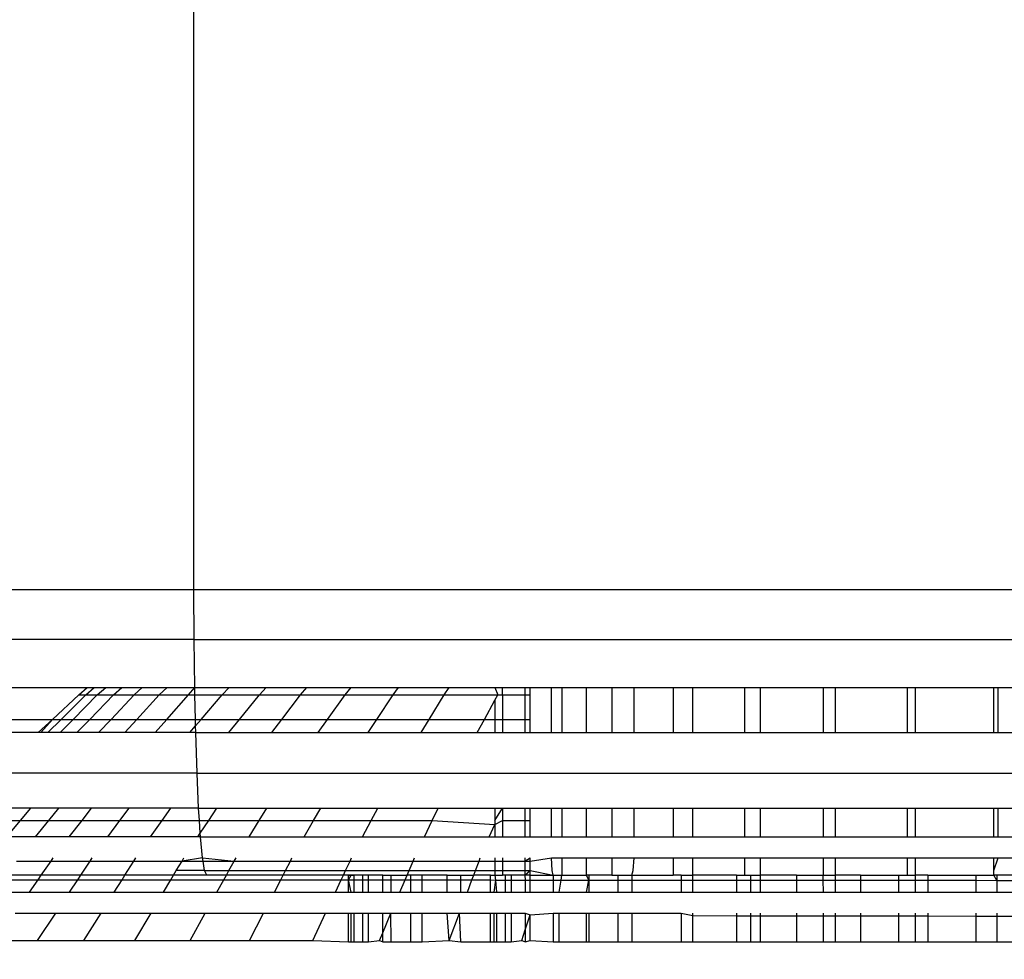
# Model space of a CAD drawing. Units: inches. Extents: x -97 to 951, y 78 to 810.
# Drawn here: x 493 to 494, y 261 to 262 of the extents above; entities that cross this region are included whole.
import ezdxf

# ---------------------------------------------------------------- set-up
doc = ezdxf.new("R2010")
doc.units = ezdxf.units.IN
doc.header["$MEASUREMENT"] = 0
doc.layers.add('VP-DIM', color=7, linetype='Continuous')
doc.layers.add('VP-EQ', color=7, linetype='Continuous', true_color=0x8a3492)
doc.styles.get("Standard").update_dxf_attribs({"font": 'arial.ttf'})
doc.dimstyles.get("Standard").update_dxf_attribs({"dimtxt": 14, "dimasz": 20, "dimexe": 20, "dimexo": 50, "dimgap": 20, "dimtad": 0, "dimdec": 0, "dimzin": 0, "dimdsep": 46, "dimtxsty": 'Standard', "dimcen": -0.09, "dimadec": 0, "dimazin": 0, "dimtfac": 1, "dimtdec": 4, "dimtofl": 0, "dimtmove": 0, "dimatfit": 3, "dimfxl": 70, "dimfxlon": 1, "dimtolj": 1, "dimtzin": 0, "dimarcsym": 0})

# ---------------------------------------------------------------- blocks, each defined once
blk = doc.blocks.new('1203')
at = {"color": 7}
for p, q in [((-87.3579, -19.7197), (-87.3579, -13.0986)), ((-87.2172, -19.7167), (-87.2172, -13.0942)), ((-87.1651, -19.7165), (-87.1651, -13.0939)), ((-87.3151, -19.5527), (-87.3151, -18.508)), ((-87.3013, -18.508), (-87.3013, -19.5675)), ((-87.2677, -18.508), (-87.2677, -19.6042)), ((-87.5341, -19.5085), (-87.5341, -19.552)), ((-87.4832, -19.5066), (-87.4832, -19.5435)), ((-87.4078, -19.5093), (-87.4078, -19.5339)), ((-87.4701, -19.5159), (-87.4701, -19.5525)), ((-87.4652, -19.5558), (-87.4652, -19.5194)), ((-87.4249, -19.5196), (-87.4078, -19.5339)), ((-87.4249, -19.5499), (-87.4249, -19.5196)), ((-87.3949, -19.5447), (-87.3949, -19.5203)), ((-87.5053, -19.5283), (-87.5053, -19.571)), ((-87.4504, -19.5299), (-87.4504, -19.5661)), ((-87.4078, -19.5339), (-87.3949, -19.5447)), ((-87.4078, -19.5339), (-87.4078, -19.5638)), ((-87.4832, -19.5435), (-87.4701, -19.5525)), ((-87.4832, -19.5435), (-87.4832, -19.5856)), ((-87.3949, -19.5742), (-87.3949, -19.5447)), ((-87.5341, -19.552), (-87.5053, -19.571)), ((-87.5341, -19.552), (-87.5341, -19.6007)), ((-87.4701, -19.5525), (-87.4652, -19.5558)), ((-87.4701, -19.5525), (-87.4701, -19.5942)), ((-87.4249, -19.5499), (-87.4078, -19.5638)), ((-87.4249, -19.5853), (-87.4249, -19.5499)), ((-87.3013, -19.5675), (-87.3151, -19.5527)), ((-87.3151, -19.5553), (-87.3151, -19.5527)), ((-87.3151, -19.5553), (-87.3013, -19.5675)), ((-87.3151, -19.5629), (-87.3151, -19.5553)), ((-87.4652, -19.5974), (-87.4652, -19.5558)), ((-87.4652, -19.5558), (-87.4504, -19.5661)), ((-87.4504, -19.5661), (-87.447, -19.5684)), ((-87.4504, -19.5661), (-87.4504, -19.6072)), ((-87.4078, -19.5638), (-87.3949, -19.5742)), ((-87.4078, -19.5638), (-87.4078, -19.5987)), ((-87.3151, -19.5629), (-87.3013, -19.5768)), ((-87.3151, -19.5757), (-87.3151, -19.5629)), ((-87.5053, -19.571), (-87.5053, -19.6188)), ((-87.3949, -19.6088), (-87.3949, -19.5742)), ((-87.3151, -19.5757), (-87.3013, -19.5893)), ((-87.3151, -19.5934), (-87.3151, -19.5757)), ((-87.3013, -19.5675), (-87.2755, -19.5952)), ((-87.3013, -19.5675), (-87.3013, -19.5768)), ((-87.4832, -19.5856), (-87.4701, -19.5942)), ((-87.4832, -19.5856), (-87.4832, -19.6327)), ((-87.4249, -19.5853), (-87.4078, -19.5987)), ((-87.4249, -19.6257), (-87.4249, -19.5853)), ((-87.3013, -19.5768), (-87.2755, -19.6026)), ((-87.3013, -19.5768), (-87.3013, -19.5893)), ((-87.4701, -19.5942), (-87.4652, -19.5974)), ((-87.4701, -19.5942), (-87.4701, -19.6408)), ((-87.3151, -19.5934), (-87.3013, -19.6068)), ((-87.3151, -19.6161), (-87.3151, -19.5934)), ((-87.3013, -19.5893), (-87.2755, -19.6148)), ((-87.3013, -19.5893), (-87.3013, -19.6068)), ((-87.2755, -19.5952), (-87.2677, -19.6042)), ((-87.2755, -19.5952), (-87.2755, -19.6026)), ((-87.5341, -19.6007), (-87.5053, -19.6188)), ((-87.5341, -19.6007), (-87.5341, -19.6543)), ((-87.4653, -19.6439), (-87.4652, -19.5974)), ((-87.4652, -19.5974), (-87.4504, -19.6072)), ((-87.4504, -19.6072), (-87.447, -19.6095)), ((-87.4504, -19.6072), (-87.4504, -19.6532)), ((-87.4078, -19.5987), (-87.3949, -19.6088)), ((-87.4078, -19.5987), (-87.4078, -19.6385)), ((-87.3013, -19.6068), (-87.2755, -19.6319)), ((-87.3013, -19.6068), (-87.3013, -19.6292)), ((-87.2755, -19.6026), (-87.2677, -19.6115)), ((-87.2755, -19.6026), (-87.2755, -19.6148)), ((-87.2677, -19.6042), (-87.2677, -19.6115)), ((-87.3949, -19.6482), (-87.3949, -19.6088)), ((-87.3151, -19.6161), (-87.3013, -19.6292)), ((-87.3151, -19.6436), (-87.3151, -19.6161)), ((-87.2755, -19.6148), (-87.2677, -19.6236)), ((-87.2755, -19.6148), (-87.2755, -19.6319)), ((-87.2677, -19.6115), (-87.2677, -19.6236)), ((-87.5053, -19.6188), (-87.5053, -19.6714)), ((-87.4249, -19.6257), (-87.4078, -19.6385)), ((-87.4249, -19.6708), (-87.4249, -19.6257)), ((-87.2677, -19.6236), (-87.2677, -19.6405)), ((-87.4832, -19.6327), (-87.4701, -19.6408)), ((-87.4832, -19.6327), (-87.4832, -19.6844)), ((-87.4078, -19.6385), (-87.3949, -19.6482)), ((-87.4078, -19.6385), (-87.4078, -19.683)), ((-87.3013, -19.6292), (-87.2755, -19.6536)), ((-87.3013, -19.6292), (-87.3013, -19.6563)), ((-87.2755, -19.6319), (-87.2677, -19.6405)), ((-87.2755, -19.6319), (-87.2755, -19.6536)), ((-87.4701, -19.6408), (-87.4702, -19.6921)), ((-87.4701, -19.6408), (-87.4653, -19.6439)), ((-87.4653, -19.695), (-87.4653, -19.6439)), ((-87.4653, -19.6439), (-87.4504, -19.6532)), ((-87.3949, -19.6922), (-87.3949, -19.6482)), ((-87.3151, -19.6436), (-87.3013, -19.6563)), ((-87.3151, -19.6757), (-87.3151, -19.6436)), ((-87.2677, -19.6405), (-87.2677, -19.662)), ((-87.5341, -19.6543), (-87.5053, -19.6714)), ((-87.5341, -19.6543), (-87.5341, -19.7124)), ((-87.4504, -19.6532), (-87.447, -19.6554)), ((-87.4504, -19.6532), (-87.4504, -19.7039)), ((-87.3013, -19.6563), (-87.2755, -19.68)), ((-87.3013, -19.6563), (-87.3013, -19.6879)), ((-87.2755, -19.6536), (-87.2677, -19.662)), ((-87.2755, -19.6536), (-87.2755, -19.68)), ((-87.2677, -19.662), (-87.2677, -19.6882)), ((-87.5053, -19.6714), (-87.5053, -19.7284)), ((-87.4249, -19.6708), (-87.4078, -19.683)), ((-87.4249, -19.7205), (-87.4249, -19.6708)), ((-87.3151, -19.6757), (-87.3013, -19.6879)), ((-87.3151, -19.7123), (-87.3151, -19.6757)), ((-87.2755, -19.68), (-87.2677, -19.6882)), ((-87.2755, -19.68), (-87.2755, -19.7108)), ((-87.4832, -19.6844), (-87.4702, -19.6921)), ((-87.4832, -19.6844), (-87.4832, -19.7407)), ((-87.4078, -19.683), (-87.3949, -19.6922)), ((-87.4078, -19.683), (-87.4078, -19.7222)), ((-87.3013, -19.6879), (-87.2755, -19.7108)), ((-87.3013, -19.6879), (-87.3013, -19.718)), ((-87.2677, -19.6882), (-87.2677, -19.7173)), ((-87.4702, -19.6921), (-87.4653, -19.695)), ((-87.4702, -19.6921), (-87.4702, -19.7479)), ((-87.4653, -19.695), (-87.4605, -19.6979)), ((-87.4651, -19.7301), (-87.4653, -19.695)), ((-87.4605, -19.6979), (-87.4504, -19.7039)), ((-87.4605, -19.7277), (-87.4605, -19.6979)), ((-87.3949, -19.7214), (-87.3949, -19.6922)), ((-87.4504, -19.7039), (-87.447, -19.7059)), ((-87.4504, -19.7039), (-87.4504, -19.726)), ((-87.447, -19.7254), (-87.4504, -19.7039)), ((-87.2755, -19.7108), (-87.2677, -19.7173)), ((-87.2755, -19.7108), (-87.2755, -19.7175)), ((-87.5341, -19.7124), (-87.5053, -19.7284)), ((-87.5341, -19.7124), (-87.5341, -19.7749)), ((-87.4249, -19.7205), (-87.421, -19.723)), ((-87.4249, -19.7233), (-87.4249, -19.7205)), ((-87.4078, -19.7222), (-87.3949, -19.7214)), ((-87.3949, -19.7214), (-87.3579, -19.7197)), ((-87.3949, -19.7214), (-87.3949, -19.7407)), ((-87.3579, -19.7197), (-87.3151, -19.7183)), ((-87.3579, -19.7197), (-87.3579, -26.3474)), ((-87.3151, -19.7123), (-87.3082, -19.7182)), ((-87.3151, -19.7183), (-87.3151, -19.7123)), ((-87.3151, -19.7183), (-87.3082, -19.7182)), ((-87.3151, -19.7183), (-87.3151, -19.7532)), ((-87.3082, -19.7182), (-87.3013, -19.718)), ((-87.3082, -19.7182), (-87.3013, -19.7241)), ((-87.3013, -19.718), (-87.2755, -19.7175)), ((-87.3013, -19.718), (-87.3013, -19.7241)), ((-87.2755, -19.7175), (-87.2677, -19.7173)), ((-87.2755, -19.7175), (-87.2755, -19.746)), ((-87.2677, -19.7173), (-87.2172, -19.7167)), ((-87.2677, -19.7173), (-87.2677, -19.7536)), ((-87.2172, -19.7167), (-87.1651, -19.7165)), ((-87.2172, -19.7167), (-87.2172, -26.3459)), ((-87.1651, -19.7165), (-85.8651, -19.7165)), ((-87.1651, -26.3458), (-87.1651, -19.7165)), ((-87.5053, -19.7284), (-87.5053, -19.7897)), ((-87.4653, -19.7506), (-87.4651, -19.7301)), ((-87.4651, -19.7301), (-87.4605, -19.7277)), ((-87.4605, -19.7277), (-87.4504, -19.726)), ((-87.4605, -19.7277), (-87.4605, -19.7532)), ((-87.4504, -19.726), (-87.447, -19.7254)), ((-87.447, -19.7254), (-87.4504, -19.7588)), ((-87.4504, -19.726), (-87.4504, -19.7588)), ((-87.447, -19.7254), (-87.4249, -19.7233)), ((-87.4249, -19.7233), (-87.421, -19.723)), ((-87.4249, -19.7233), (-87.4249, -19.7744)), ((-87.421, -19.723), (-87.4078, -19.7222)), ((-87.421, -19.723), (-87.4078, -19.732)), ((-87.4078, -19.7222), (-87.4078, -19.732)), ((-87.3013, -19.7241), (-87.2755, -19.746)), ((-87.3013, -19.7241), (-87.3013, -19.7644)), ((-87.4832, -19.7407), (-87.4702, -19.7479)), ((-87.4832, -19.7407), (-87.4832, -19.8011)), ((-87.4078, -19.732), (-87.3949, -19.7407)), ((-87.4078, -19.732), (-87.4078, -19.7852)), ((-87.3949, -19.7407), (-87.3949, -19.7933)), ((-87.4702, -19.7479), (-87.4653, -19.7506)), ((-87.4702, -19.7479), (-87.4702, -19.8077)), ((-87.4653, -19.8102), (-87.4653, -19.7506)), ((-87.4653, -19.7506), (-87.4605, -19.7532)), ((-87.2755, -19.746), (-87.2677, -19.7536)), ((-87.2755, -19.746), (-87.2755, -19.7853)), ((-87.4605, -19.7532), (-87.4504, -19.7588)), ((-87.4605, -19.7532), (-87.4605, -19.8127)), ((-87.4504, -19.7588), (-87.447, -19.7607)), ((-87.4504, -19.7588), (-87.4504, -19.8179)), ((-87.3151, -19.7532), (-87.3013, -19.7644)), ((-87.3151, -19.7532), (-87.3151, -19.7983)), ((-87.2677, -19.7536), (-87.2677, -19.7925)), ((-87.3013, -19.7644), (-87.2755, -19.7853)), ((-87.3013, -19.7644), (-87.3013, -19.8088)), ((-87.5341, -19.7749), (-87.5053, -19.7897)), ((-87.5341, -19.7749), (-87.5341, -19.8414)), ((-87.4249, -19.7744), (-87.4078, -19.7852)), ((-87.4249, -19.7744), (-87.4249, -19.8323)), ((-87.5053, -19.7897), (-87.5053, -19.8549)), ((-87.4078, -19.7852), (-87.3949, -19.7933)), ((-87.4078, -19.7852), (-87.4078, -19.8423)), ((-87.3949, -19.7933), (-87.3949, -19.8498)), ((-87.2755, -19.7853), (-87.2677, -19.7925)), ((-87.2755, -19.7853), (-87.2755, -19.8285)), ((-87.2677, -19.7925), (-87.2677, -19.8353)), ((-87.4832, -19.8011), (-87.4702, -19.8077)), ((-87.4832, -19.8011), (-87.4832, -19.8653)), ((-87.3151, -19.7983), (-87.3013, -19.8088)), ((-87.3151, -19.7983), (-87.3151, -19.8472)), ((-87.4702, -19.8077), (-87.4703, -19.8714)), ((-87.4702, -19.8077), (-87.4653, -19.8102)), ((-87.4653, -19.8737), (-87.4653, -19.8102)), ((-87.4653, -19.8102), (-87.4605, -19.8127)), ((-87.4605, -19.8127), (-87.4504, -19.8179)), ((-87.4605, -19.8127), (-87.4605, -19.876)), ((-87.3013, -19.8088), (-87.2755, -19.8285)), ((-87.3013, -19.8088), (-87.3013, -19.857)), ((-87.4504, -19.8179), (-87.447, -19.8196)), ((-87.4504, -19.8179), (-87.4504, -19.8807)), ((-87.4249, -19.8323), (-87.4078, -19.8423)), ((-87.4249, -19.8323), (-87.4249, -19.8939)), ((-87.2755, -19.8285), (-87.2677, -19.8353)), ((-87.2755, -19.8285), (-87.2755, -19.8755)), ((-87.2677, -19.8353), (-87.2677, -19.8818)), ((-87.5341, -19.8414), (-87.5353, -19.8789)), ((-87.5341, -19.8414), (-87.5053, -19.8549)), ((-87.4078, -19.8423), (-87.3949, -19.8498)), ((-87.4078, -19.8423), (-87.4078, -19.903)), ((-87.5053, -19.8549), (-87.5053, -19.8789)), ((-87.3949, -19.8498), (-87.3949, -19.9099)), ((-87.3151, -19.8472), (-87.3013, -19.857)), ((-87.3151, -19.8472), (-87.3151, -19.8997)), ((-87.4832, -19.8653), (-87.4703, -19.8714)), ((-87.4832, -19.8653), (-87.4832, -19.8789)), ((-87.3013, -19.857), (-87.2755, -19.8755)), ((-87.3013, -19.857), (-87.3013, -19.9088)), ((-87.4703, -19.8714), (-87.4653, -19.8737)), ((-87.4703, -19.8714), (-87.4703, -19.8789)), ((-87.4653, -19.8737), (-87.4605, -19.876)), ((-87.4651, -19.8789), (-87.4653, -19.8737)), ((-87.4605, -19.876), (-87.4504, -19.8807)), ((-87.4605, -19.876), (-87.4605, -19.9427)), ((-87.2755, -19.8755), (-87.2677, -19.8818)), ((-87.2755, -19.8755), (-87.2755, -19.9259)), ((-87.5353, -19.8789), (-87.5053, -19.8789)), ((-87.5353, -19.8789), (-87.5353, -19.8849)), ((-87.5353, -19.8819), (-87.5053, -19.8819)), ((-87.5353, -19.8849), (-87.5053, -19.8849)), ((-87.5353, -19.8849), (-87.5353, -19.894)), ((-87.5053, -19.8789), (-87.5053, -19.8849)), ((-87.5053, -19.8849), (-87.5053, -19.894)), ((-87.4832, -19.8789), (-87.4703, -19.8789)), ((-87.4832, -19.8819), (-87.4703, -19.8789)), ((-87.4832, -19.8789), (-87.4832, -19.8849)), ((-87.4832, -19.8849), (-87.4703, -19.8849)), ((-87.4832, -19.8849), (-87.4832, -19.894)), ((-87.4703, -19.8789), (-87.4651, -19.8789)), ((-87.4703, -19.8789), (-87.4651, -19.8819)), ((-87.4703, -19.8789), (-87.4703, -19.8849)), ((-87.4703, -19.8849), (-87.4651, -19.8849)), ((-87.4703, -19.8849), (-87.4703, -19.894)), ((-87.4651, -19.8819), (-87.4651, -19.8789)), ((-87.4651, -19.8789), (-87.4651, -19.8849)), ((-87.4651, -19.8849), (-87.4651, -19.8819)), ((-87.4651, -19.894), (-87.4651, -19.8849)), ((-87.4504, -19.8807), (-87.447, -19.8823)), ((-87.4504, -19.8807), (-87.4504, -19.947)), ((-87.2677, -19.8818), (-87.2677, -19.9318)), ((-87.5353, -19.894), (-87.5053, -19.894)), ((-87.5353, -19.894), (-87.5353, -19.9)), ((-87.5053, -19.894), (-87.5053, -19.9)), ((-87.4832, -19.894), (-87.4703, -19.894)), ((-87.4832, -19.894), (-87.4832, -19.9)), ((-87.4703, -19.894), (-87.4651, -19.894)), ((-87.4703, -19.894), (-87.4703, -19.9)), ((-87.4651, -19.9), (-87.4651, -19.894)), ((-87.4249, -19.8939), (-87.4078, -19.903)), ((-87.4249, -19.8939), (-87.4249, -19.9589)), ((-87.5353, -19.9), (-87.5053, -19.9)), ((-87.5353, -19.9), (-87.5341, -19.9115)), ((-87.5053, -19.9), (-87.5053, -19.915)), ((-87.4832, -19.9), (-87.4703, -19.9)), ((-87.4832, -19.9), (-87.4832, -19.915)), ((-87.4703, -19.9), (-87.4651, -19.9)), ((-87.4703, -19.9), (-87.4703, -19.915)), ((-87.4651, -19.915), (-87.4651, -19.9)), ((-87.4078, -19.903), (-87.3949, -19.9099)), ((-87.4078, -19.903), (-87.4078, -19.9671)), ((-87.3151, -19.8997), (-87.3013, -19.9088)), ((-87.3151, -19.8997), (-87.3151, -19.9556)), ((-87.5341, -19.9115), (-87.5353, -19.915)), ((-87.5353, -19.915), (-87.5258, -19.915)), ((-87.5353, -19.915), (-87.5353, -19.924)), ((-87.5341, -19.9115), (-87.5258, -19.915)), ((-87.5258, -19.915), (-87.5053, -19.9237)), ((-87.5258, -19.915), (-87.5053, -19.915)), ((-87.5053, -19.915), (-87.5053, -19.9237)), ((-87.4832, -19.915), (-87.4703, -19.915)), ((-87.4832, -19.915), (-87.4832, -19.924)), ((-87.4703, -19.915), (-87.4651, -19.915)), ((-87.4703, -19.915), (-87.4703, -19.924)), ((-87.4651, -19.915), (-87.4651, -19.924)), ((-87.3949, -19.9099), (-87.3949, -19.9733)), ((-87.3013, -19.9088), (-87.2755, -19.9259)), ((-87.3013, -19.9088), (-87.3013, -19.9639)), ((-87.5353, -19.924), (-87.5053, -19.9237)), ((-87.5353, -19.924), (-87.5353, -19.9447)), ((-87.5053, -19.9237), (-87.5053, -19.9447)), ((-87.4832, -19.924), (-87.4703, -19.924)), ((-87.4832, -19.924), (-87.4832, -19.9331)), ((-87.4703, -19.924), (-87.4651, -19.924)), ((-87.4703, -19.924), (-87.4703, -19.9386)), ((-87.4651, -19.924), (-87.4653, -19.9407)), ((-87.2755, -19.9259), (-87.2677, -19.9318)), ((-87.2755, -19.9259), (-87.2755, -19.9796)), ((-87.4832, -19.9331), (-87.4703, -19.9386)), ((-87.4832, -19.9331), (-87.4832, -19.9447)), ((-87.4703, -19.9386), (-87.4653, -19.9407)), ((-87.4703, -19.9386), (-87.4703, -19.9447)), ((-87.2677, -19.9318), (-87.2677, -19.985)), ((-87.5353, -19.9447), (-87.5053, -19.9447)), ((-87.5353, -19.9447), (-87.5353, -19.9565)), ((-87.5053, -19.9447), (-87.5053, -19.9565)), ((-87.4832, -19.9447), (-87.4703, -19.9447)), ((-87.4832, -19.9447), (-87.4832, -19.9565)), ((-87.4703, -19.9447), (-87.4651, -19.9447)), ((-87.4703, -19.9447), (-87.4703, -19.9565)), ((-87.4651, -19.9447), (-87.4653, -19.9407)), ((-87.4653, -19.9407), (-87.4605, -19.9427)), ((-87.4651, -19.9565), (-87.4651, -19.9447)), ((-87.4605, -19.9427), (-87.4504, -19.947)), ((-87.4605, -19.9427), (-87.4605, -20.0126)), ((-87.4504, -19.947), (-87.447, -19.9484)), ((-87.4504, -19.947), (-87.4504, -20.0164)), ((-87.5353, -19.9565), (-87.5053, -19.9565)), ((-87.5353, -19.9565), (-87.5341, -19.9849)), ((-87.5053, -19.9565), (-87.5053, -19.9827)), ((-87.4832, -19.9565), (-87.4703, -19.9565)), ((-87.4832, -19.9565), (-87.4832, -19.9827)), ((-87.4703, -19.9565), (-87.4651, -19.9565)), ((-87.4703, -19.9565), (-87.4703, -19.9827)), ((-87.4651, -19.9827), (-87.4651, -19.9565)), ((-87.4249, -19.9589), (-87.4078, -19.9671)), ((-87.4249, -19.9589), (-87.4249, -20.0269)), ((-87.3151, -19.9556), (-87.3013, -19.9639)), ((-87.3151, -19.9556), (-87.3151, -20.0145)), ((-87.4078, -19.9671), (-87.4118, -20.033)), ((-87.4078, -19.9671), (-87.3949, -19.9733)), ((-87.3013, -19.9639), (-87.2755, -19.9796)), ((-87.3013, -19.9639), (-87.3013, -20.0221)), ((-87.3949, -19.9733), (-87.3949, -20.033)), ((-87.2755, -19.9796), (-87.2677, -19.985)), ((-87.2755, -19.9796), (-87.2755, -20.0362)), ((-87.5341, -19.9849), (-87.5353, -19.9971)), ((-87.5341, -19.9849), (-87.5053, -19.9827)), ((-87.5341, -19.9849), (-87.5053, -19.9958)), ((-87.5053, -19.9827), (-87.5053, -19.9958)), ((-87.4832, -19.9827), (-87.4703, -19.9827)), ((-87.4832, -19.9827), (-87.4832, -19.9971)), ((-87.4703, -19.9827), (-87.4651, -19.9827)), ((-87.4703, -19.9827), (-87.4703, -19.9971)), ((-87.4651, -19.9827), (-87.4651, -19.9971)), ((-87.2677, -19.985), (-87.2677, -20.033)), ((-87.5353, -19.9971), (-87.5053, -19.9958)), ((-87.5353, -19.9971), (-87.5353, -20.0285)), ((-87.5053, -19.9958), (-87.5053, -20.0285)), ((-87.4832, -19.9971), (-87.4703, -19.9971)), ((-87.4832, -19.9971), (-87.4832, -20.0041)), ((-87.4703, -19.9971), (-87.4651, -19.9971)), ((-87.4703, -19.9971), (-87.4703, -20.0089)), ((-87.4651, -19.9971), (-87.4653, -20.0108)), ((-87.4832, -20.0041), (-87.4703, -20.0089)), ((-87.4832, -20.0041), (-87.4832, -20.0285)), ((-87.4703, -20.0089), (-87.4653, -20.0108)), ((-87.4703, -20.0089), (-87.4703, -20.0285)), ((-87.4651, -20.0285), (-87.4653, -20.0108)), ((-87.4653, -20.0108), (-87.4605, -20.0126)), ((-87.4605, -20.0126), (-87.4504, -20.0164)), ((-87.4605, -20.0126), (-87.4605, -20.033)), ((-87.4504, -20.0164), (-87.447, -20.0177)), ((-87.4504, -20.0164), (-87.4504, -20.033)), ((-87.3151, -20.0145), (-87.3013, -20.0221)), ((-87.3151, -20.0145), (-87.3151, -20.033)), ((-87.5353, -20.0285), (-87.5053, -20.0285)), ((-87.5353, -20.0285), (-87.5353, -20.0349)), ((-87.5053, -20.0319), (-87.5353, -20.0319)), ((-87.5053, -20.0285), (-87.5053, -20.0349)), ((-87.4832, -20.0285), (-87.4703, -20.0285)), ((-87.4832, -20.0285), (-87.4832, -20.0349)), ((-87.4704, -20.0336), (-87.4832, -20.0319)), ((-87.4703, -20.0285), (-87.4704, -20.0336)), ((-87.4703, -20.0285), (-87.4651, -20.0285)), ((-87.4651, -20.0285), (-87.4651, -20.033)), ((-87.4249, -20.0269), (-87.4118, -20.033)), ((-87.4249, -20.0269), (-87.4249, -20.033)), ((-87.3013, -20.0221), (-87.2812, -20.033)), ((-87.3013, -20.0221), (-87.3013, -20.033)), ((-87.5053, -20.0349), (-87.5353, -20.0349)), ((-87.5353, -20.0349), (-87.5353, -20.044)), ((-87.5053, -20.0349), (-87.5053, -20.044)), ((-87.4704, -20.0336), (-87.4832, -20.0349)), ((-87.4832, -20.0349), (-87.4832, -20.044)), ((-87.4651, -20.033), (-87.4704, -20.0336)), ((-87.4704, -20.0336), (-87.4704, -20.044)), ((-87.4651, -20.033), (-87.4651, -20.041)), ((-87.4605, -20.033), (-87.4651, -20.033)), ((-87.4605, -20.041), (-87.4651, -20.041)), ((-87.4651, -20.044), (-87.4651, -20.041)), ((-87.4504, -20.033), (-87.4605, -20.033)), ((-87.4605, -20.033), (-87.4605, -20.041)), ((-87.4504, -20.041), (-87.4605, -20.041)), ((-87.4605, -20.041), (-87.4605, -20.0647)), ((-87.447, -20.033), (-87.4504, -20.033)), ((-87.4504, -20.033), (-87.4504, -20.041)), ((-87.447, -20.041), (-87.4504, -20.041)), ((-87.4504, -20.041), (-87.4504, -20.0647)), ((-87.4118, -20.033), (-87.4249, -20.033)), ((-87.4249, -20.033), (-87.4249, -20.041)), ((-87.4078, -20.041), (-87.4249, -20.041)), ((-87.4249, -20.041), (-87.4249, -20.0647)), ((-87.4118, -20.033), (-87.4078, -20.041)), ((-87.4078, -20.033), (-87.4118, -20.033)), ((-87.3949, -20.033), (-87.4078, -20.033)), ((-87.4078, -20.033), (-87.3949, -20.041)), ((-87.3949, -20.041), (-87.4078, -20.041)), ((-87.4078, -20.041), (-87.4078, -20.0647)), ((-87.3949, -20.033), (-87.3949, -20.041)), ((-87.3949, -20.041), (-87.3949, -20.0647)), ((-87.3013, -20.033), (-87.3151, -20.033)), ((-87.3151, -20.033), (-87.3151, -20.041)), ((-87.3013, -20.041), (-87.3151, -20.041)), ((-87.3151, -20.041), (-87.3151, -20.0647)), ((-87.2812, -20.033), (-87.3013, -20.033)), ((-87.3013, -20.033), (-87.3013, -20.041)), ((-87.2755, -20.041), (-87.3013, -20.041)), ((-87.3013, -20.041), (-87.3013, -20.0647)), ((-87.2812, -20.033), (-87.2755, -20.0362)), ((-87.2677, -20.033), (-87.2755, -20.0362)), ((-87.2755, -20.0362), (-87.2755, -20.041)), ((-87.2755, -20.041), (-87.2677, -20.041)), ((-87.2755, -20.041), (-87.2755, -20.0647)), ((-87.2677, -20.033), (-87.2677, -20.041)), ((-87.2677, -20.041), (-87.2677, -20.0647)), ((-87.5053, -20.044), (-87.5353, -20.044)), ((-87.5353, -20.044), (-87.5353, -20.05)), ((-87.5053, -20.05), (-87.5353, -20.05)), ((-87.5353, -20.05), (-87.5341, -20.0613)), ((-87.5053, -20.044), (-87.5053, -20.05)), ((-87.5053, -20.05), (-87.5053, -20.0649)), ((-87.4704, -20.044), (-87.4832, -20.044)), ((-87.4832, -20.044), (-87.4832, -20.05)), ((-87.4704, -20.05), (-87.4832, -20.05)), ((-87.4832, -20.05), (-87.4832, -20.0649)), ((-87.4651, -20.044), (-87.4704, -20.044)), ((-87.4704, -20.044), (-87.4704, -20.05)), ((-87.4651, -20.05), (-87.4704, -20.05)), ((-87.4704, -20.05), (-87.4704, -20.0648)), ((-87.4651, -20.05), (-87.4651, -20.044)), ((-87.4651, -20.0647), (-87.4651, -20.05)), ((-87.5341, -20.0613), (-87.5353, -20.0649)), ((-87.5341, -20.0613), (-87.5229, -20.0649)), ((-87.5353, -20.0649), (-87.5341, -20.0701)), ((-87.5229, -20.0649), (-87.5353, -20.0649)), ((-87.5341, -20.0701), (-87.5353, -20.0944)), ((-87.5341, -20.0701), (-87.507, -20.0701)), ((-87.5229, -20.0649), (-87.507, -20.0701)), ((-87.5053, -20.0649), (-87.5229, -20.0649)), ((-87.5053, -20.0649), (-87.507, -20.0701)), ((-87.507, -20.0701), (-87.5053, -20.0944)), ((-87.4704, -20.0648), (-87.4832, -20.0649)), ((-87.4832, -20.0649), (-87.4832, -20.0701)), ((-87.4832, -20.0701), (-87.4704, -20.0701)), ((-87.4832, -20.0701), (-87.4832, -20.0944)), ((-87.4651, -20.0647), (-87.4704, -20.0648)), ((-87.4704, -20.0648), (-87.4704, -20.0701)), ((-87.4704, -20.0701), (-87.4651, -20.0701)), ((-87.4704, -20.0701), (-87.4704, -20.0944)), ((-87.4651, -20.0701), (-87.4651, -20.0647)), ((-87.4605, -20.0647), (-87.4651, -20.0647)), ((-87.4651, -20.0647), (-87.4605, -20.0701)), ((-87.4651, -20.0701), (-87.4651, -20.0944)), ((-87.4651, -20.0701), (-87.4605, -20.0701)), ((-87.4605, -20.0701), (-87.4651, -20.0944)), ((-87.4504, -20.0647), (-87.4605, -20.0647)), ((-87.4605, -20.0647), (-87.4605, -20.0701)), ((-87.4605, -20.0701), (-87.4504, -20.0701)), ((-87.447, -20.0647), (-87.4504, -20.0647)), ((-87.4504, -20.0647), (-87.4504, -20.0701)), ((-87.4504, -20.0647), (-87.447, -20.0701)), ((-87.4504, -20.0701), (-87.447, -20.0701)), ((-87.4504, -20.0701), (-87.447, -20.0926)), ((-87.4078, -20.0647), (-87.4249, -20.0647)), ((-87.4249, -20.0647), (-87.4249, -20.0701)), ((-87.4249, -20.0701), (-87.4078, -20.0701)), ((-87.4249, -20.0701), (-87.4249, -20.0926)), ((-87.3949, -20.0647), (-87.4078, -20.0647)), ((-87.4078, -20.0647), (-87.4078, -20.0701)), ((-87.4078, -20.0701), (-87.3949, -20.0701)), ((-87.3949, -20.0647), (-87.3949, -20.0701)), ((-87.3949, -20.0701), (-87.3949, -20.0926)), ((-87.3013, -20.0647), (-87.3151, -20.0647)), ((-87.3151, -20.0647), (-87.3151, -20.0701)), ((-87.3151, -20.0701), (-87.3013, -20.0701)), ((-87.3151, -20.0701), (-87.3151, -20.0926)), ((-87.2755, -20.0647), (-87.3013, -20.0647)), ((-87.3013, -20.0647), (-87.3013, -20.0701)), ((-87.3013, -20.0701), (-87.2755, -20.0701)), ((-87.2677, -20.0647), (-87.2755, -20.0647)), ((-87.2755, -20.0647), (-87.2755, -20.0701)), ((-87.2755, -20.0701), (-87.2677, -20.0701)), ((-87.2677, -20.0647), (-87.2677, -20.0701)), ((-87.2677, -20.0701), (-87.2677, -20.0926)), ((-87.5053, -20.0944), (-87.5353, -20.0944)), ((-87.5353, -20.0944), (-87.5353, -20.1008)), ((-87.5053, -20.0944), (-87.5053, -20.1008)), ((-87.4704, -20.0944), (-87.4832, -20.0944)), ((-87.4832, -20.0944), (-87.4832, -20.1008)), ((-87.4651, -20.0944), (-87.4704, -20.0944)), ((-87.4704, -20.0944), (-87.4704, -20.1026)), ((-87.4651, -20.0944), (-87.4605, -20.0933)), ((-87.4651, -20.0944), (-87.4651, -20.1034)), ((-87.4605, -20.0933), (-87.447, -20.0926)), ((-87.447, -20.0926), (-87.447, -20.1034)), ((-87.4249, -20.0926), (-87.3949, -20.0926)), ((-87.4249, -20.0926), (-87.4249, -20.1034)), ((-87.3949, -20.0926), (-87.3949, -20.1034)), ((-87.3151, -20.0926), (-87.2677, -20.0926)), ((-87.3151, -20.0926), (-87.3151, -20.1034)), ((-87.2677, -20.0926), (-87.2677, -20.1034)), ((-87.5353, -20.1008), (-87.5053, -20.1008)), ((-87.5353, -20.1008), (-87.5353, -20.1295)), ((-87.5053, -20.1008), (-87.5053, -20.1295)), ((-87.4832, -20.1008), (-87.4704, -20.1026)), ((-87.4832, -20.1008), (-87.4832, -20.1295)), ((-87.4704, -20.1026), (-87.4651, -20.1034)), ((-87.4704, -20.1026), (-87.4704, -20.132)), ((-87.4651, -20.1034), (-87.4654, -20.1295)), ((-87.447, -20.1034), (-87.4651, -20.1034)), ((-87.447, -20.1034), (-87.447, -20.1295)), ((-87.3949, -20.1034), (-87.4249, -20.1034)), ((-87.4249, -20.1034), (-87.4249, -20.1295)), ((-87.3949, -20.1034), (-87.3949, -20.1295)), ((-87.2677, -20.1034), (-87.3151, -20.1034)), ((-87.3151, -20.1034), (-87.3151, -20.1295)), ((-87.2677, -20.1034), (-87.2677, -20.1295)), ((-87.5353, -20.1295), (-87.5053, -20.1295)), ((-87.5353, -20.1295), (-87.5353, -20.132)), ((-87.5053, -20.132), (-87.5353, -20.132)), ((-87.5353, -20.132), (-87.5353, -20.1626)), ((-87.5053, -20.1295), (-87.5053, -20.132)), ((-87.5053, -20.132), (-87.5053, -20.1626)), ((-87.4832, -20.1295), (-87.4704, -20.132)), ((-87.4832, -20.1295), (-87.4832, -20.132)), ((-87.4704, -20.132), (-87.4832, -20.132)), ((-87.4832, -20.132), (-87.4832, -20.1626)), ((-87.4704, -20.132), (-87.4654, -20.1295)), ((-87.4651, -20.132), (-87.4704, -20.132)), ((-87.4704, -20.132), (-87.4704, -20.1626)), ((-87.4651, -20.132), (-87.4654, -20.1295)), ((-87.4654, -20.1295), (-87.447, -20.1295)), ((-87.4651, -20.1559), (-87.4651, -20.132)), ((-87.447, -20.1295), (-87.447, -20.1559)), ((-87.4249, -20.1295), (-87.3949, -20.1295)), ((-87.4249, -20.1295), (-87.4249, -20.1559)), ((-87.3949, -20.1295), (-87.3949, -20.1559)), ((-87.3151, -20.1295), (-87.2677, -20.1295)), ((-87.3151, -20.1295), (-87.3151, -20.1559)), ((-87.2677, -20.1295), (-87.2677, -20.1559)), ((-87.4651, -20.1559), (-87.4651, -20.1626)), ((-87.447, -20.1559), (-87.4651, -20.1559)), ((-87.447, -20.1559), (-87.447, -20.1794)), ((-87.3949, -20.1559), (-87.4249, -20.1559)), ((-87.4249, -20.1559), (-87.4249, -20.1794)), ((-87.3949, -20.1559), (-87.3949, -20.1794)), ((-87.2677, -20.1559), (-87.3151, -20.1559)), ((-87.3151, -20.1559), (-87.3151, -20.1794)), ((-87.2677, -20.1559), (-87.2677, -20.1794)), ((-87.5353, -20.1626), (-87.5053, -20.1626)), ((-87.5353, -20.1626), (-87.5353, -20.1771)), ((-87.5053, -20.1626), (-87.5053, -20.1771)), ((-87.4832, -20.1626), (-87.4704, -20.1626)), ((-87.4832, -20.1626), (-87.4832, -20.1771)), ((-87.4704, -20.1626), (-87.4651, -20.1626)), ((-87.4704, -20.1626), (-87.4704, -20.1771)), ((-87.4651, -20.1626), (-87.4651, -20.1771)), ((-87.5053, -20.1771), (-87.5353, -20.1771)), ((-87.5353, -20.1771), (-87.5353, -20.2291)), ((-87.5053, -20.1771), (-87.5053, -20.2291)), ((-87.4704, -20.1771), (-87.4832, -20.1771)), ((-87.4832, -20.1771), (-87.4832, -20.2291)), ((-87.4704, -20.1771), (-87.4705, -20.2291)), ((-87.4651, -20.1771), (-87.4704, -20.1771)), ((-87.4651, -20.1771), (-87.4651, -20.2206)), ((-87.4651, -20.1771), (-87.4605, -20.1786)), ((-87.4605, -20.1786), (-87.447, -20.1794)), ((-87.447, -20.1794), (-87.447, -20.2206)), ((-87.4249, -20.1794), (-87.3949, -20.1794)), ((-87.4249, -20.1794), (-87.4249, -20.2206)), ((-87.3949, -20.1794), (-87.3949, -20.2206)), ((-87.3151, -20.1794), (-87.2677, -20.1794)), ((-87.3151, -20.1794), (-87.3151, -20.2206)), ((-87.2677, -20.1794), (-87.2677, -20.2206)), ((-87.5053, -20.2291), (-87.5353, -20.2291)), ((-87.5353, -20.2291), (-87.5353, -20.2411)), ((-87.5053, -20.2291), (-87.5078, -20.2411)), ((-87.4705, -20.2291), (-87.4832, -20.2291)), ((-87.4832, -20.2291), (-87.4832, -20.2411)), ((-87.4651, -20.2291), (-87.4705, -20.2291)), ((-87.4705, -20.2291), (-87.4705, -20.2411)), ((-87.4651, -20.2291), (-87.4654, -20.2411)), ((-87.4651, -20.2291), (-87.4651, -20.2206)), ((-87.447, -20.2206), (-87.4651, -20.2206)), ((-87.447, -20.2206), (-87.447, -20.2411)), ((-87.3949, -20.2206), (-87.4249, -20.2206)), ((-87.4249, -20.2206), (-87.4249, -20.2411)), ((-87.3949, -20.2206), (-87.3949, -20.2411)), ((-87.2677, -20.2206), (-87.3151, -20.2206)), ((-87.3151, -20.2206), (-87.3151, -20.2411)), ((-87.2677, -20.2206), (-87.2677, -20.2411)), ((-87.5353, -20.2411), (-87.5078, -20.2411)), ((-87.5353, -20.2411), (-87.5353, -20.2871)), ((-87.5078, -20.2411), (-87.5079, -20.2871)), ((-87.5078, -20.2411), (-87.5053, -20.2411)), ((-87.4832, -20.2411), (-87.4705, -20.2411)), ((-87.4832, -20.2411), (-87.4832, -20.2871)), ((-87.4705, -20.2411), (-87.4654, -20.2411)), ((-87.4705, -20.2411), (-87.4705, -20.2871)), ((-87.4651, -20.2871), (-87.4654, -20.2411)), ((-87.4654, -20.2411), (-87.447, -20.2411)), ((-87.447, -20.2411), (-87.447, -20.2955)), ((-87.4249, -20.2411), (-87.3949, -20.2411)), ((-87.4249, -20.2411), (-87.4249, -20.2955)), ((-87.3949, -20.2411), (-87.3949, -20.2955)), ((-87.3151, -20.2411), (-87.2677, -20.2411)), ((-87.3151, -20.2411), (-87.3151, -20.2955)), ((-87.2677, -20.2411), (-87.2677, -20.2955)), ((-87.5079, -20.2871), (-87.5353, -20.2871)), ((-87.5353, -20.2871), (-87.5353, -20.3024)), ((-87.5053, -20.2871), (-87.5079, -20.2871)), ((-87.5079, -20.2871), (-87.5079, -20.3024)), ((-87.4705, -20.2871), (-87.4832, -20.2871)), ((-87.4832, -20.2871), (-87.4832, -20.3024)), ((-87.4651, -20.2871), (-87.4705, -20.2871)), ((-87.4705, -20.2871), (-87.4705, -20.3024)), ((-87.4651, -20.2871), (-87.4651, -20.2955)), ((-87.4651, -20.2955), (-87.4651, -20.3024)), ((-87.447, -20.2955), (-87.4651, -20.2955)), ((-87.447, -20.2955), (-87.447, -20.3125)), ((-87.3949, -20.2955), (-87.4249, -20.2955)), ((-87.4249, -20.2955), (-87.4249, -20.3125)), ((-87.3949, -20.2955), (-87.3949, -20.3125)), ((-87.2677, -20.2955), (-87.3151, -20.2955)), ((-87.3151, -20.2955), (-87.3151, -20.3125)), ((-87.2677, -20.2955), (-87.2677, -20.3125)), ((-87.5353, -20.3024), (-87.5079, -20.3024)), ((-87.5353, -20.3024), (-87.5353, -20.3125)), ((-87.5079, -20.3024), (-87.5053, -20.3024)), ((-87.5079, -20.3024), (-87.5079, -20.3125)), ((-87.4832, -20.3024), (-87.4705, -20.3024)), ((-87.4832, -20.3024), (-87.4832, -20.3125)), ((-87.4705, -20.3024), (-87.4651, -20.3024)), ((-87.4705, -20.3024), (-87.4705, -20.3125)), ((-87.4651, -20.3024), (-87.4654, -20.3125)), ((-87.5353, -20.3125), (-87.5079, -20.3125)), ((-87.5353, -20.3125), (-87.5353, -20.3503)), ((-87.5079, -20.3125), (-87.508, -20.3503)), ((-87.5079, -20.3125), (-87.5053, -20.3125)), ((-87.4832, -20.3125), (-87.4705, -20.3125)), ((-87.4832, -20.3125), (-87.4832, -20.3503)), ((-87.4705, -20.3125), (-87.4654, -20.3125)), ((-87.4705, -20.3125), (-87.4705, -20.3503)), ((-87.4651, -20.3503), (-87.4654, -20.3125)), ((-87.4654, -20.3125), (-87.447, -20.3125)), ((-87.447, -20.3125), (-87.447, -20.3785)), ((-87.4249, -20.3125), (-87.3949, -20.3125)), ((-87.4249, -20.3125), (-87.4249, -20.3785)), ((-87.3949, -20.3125), (-87.3949, -20.3785)), ((-87.3151, -20.3125), (-87.2677, -20.3125)), ((-87.3151, -20.3125), (-87.3151, -20.3785)), ((-87.2677, -20.3125), (-87.2677, -20.3785)), ((-87.508, -20.3503), (-87.5353, -20.3503)), ((-87.5353, -20.3503), (-87.5353, -20.3787)), ((-87.508, -20.3503), (-87.5081, -20.3787)), ((-87.5053, -20.3503), (-87.508, -20.3503)), ((-87.4705, -20.3503), (-87.4832, -20.3503)), ((-87.4832, -20.3503), (-87.4832, -20.3787)), ((-87.4651, -20.3503), (-87.4705, -20.3503)), ((-87.4705, -20.3503), (-87.4705, -20.3785)), ((-87.4651, -20.3503), (-87.4651, -20.3785)), ((-87.5353, -20.3787), (-87.5081, -20.3787)), ((-87.5353, -20.3787), (-87.5353, -20.3915)), ((-87.5081, -20.3787), (-87.5053, -20.3787)), ((-87.5081, -20.3787), (-87.5081, -20.3915)), ((-87.4832, -20.3787), (-87.4705, -20.3785)), ((-87.4832, -20.3787), (-87.4832, -20.3915)), ((-87.4705, -20.3785), (-87.4706, -20.3915)), ((-87.4705, -20.3785), (-87.4651, -20.3785)), ((-87.4651, -20.3785), (-87.4654, -20.3915)), ((-87.447, -20.3785), (-87.4651, -20.3785)), ((-87.447, -20.3785), (-87.447, -20.3915)), ((-87.3949, -20.3785), (-87.4249, -20.3785)), ((-87.4249, -20.3785), (-87.4249, -20.3915)), ((-87.3949, -20.3785), (-87.3949, -20.3915)), ((-87.2677, -20.3785), (-87.3151, -20.3785)), ((-87.3151, -20.3785), (-87.3151, -20.3915)), ((-87.2677, -20.3785), (-87.2677, -20.3915)), ((-87.5353, -20.3915), (-87.5081, -20.3915)), ((-87.5353, -20.3915), (-87.5353, -20.4177)), ((-87.5081, -20.3915), (-87.5053, -20.3915)), ((-87.5081, -20.3915), (-87.5081, -20.4177)), ((-87.4832, -20.3915), (-87.4706, -20.3915)), ((-87.4832, -20.3915), (-87.4832, -20.4177)), ((-87.4706, -20.3915), (-87.4654, -20.3915)), ((-87.4706, -20.3915), (-87.4706, -20.4177)), ((-87.4651, -20.4177), (-87.4654, -20.3915)), ((-87.4654, -20.3915), (-87.447, -20.3915)), ((-87.447, -20.3915), (-87.447, -20.4669)), ((-87.4249, -20.3915), (-87.3949, -20.3915)), ((-87.4249, -20.3915), (-87.4249, -20.4669)), ((-87.3949, -20.3915), (-87.3949, -20.4669)), ((-87.3151, -20.3915), (-87.2677, -20.3915)), ((-87.3151, -20.3915), (-87.3151, -20.4669)), ((-87.2677, -20.3915), (-87.2677, -20.4669)), ((-87.5081, -20.4177), (-87.5353, -20.4177)), ((-87.5353, -20.4177), (-87.5353, -20.458)), ((-87.5081, -20.4177), (-87.5082, -20.458)), ((-87.5053, -20.4177), (-87.5081, -20.4177)), ((-87.4706, -20.4177), (-87.4832, -20.4177)), ((-87.4832, -20.4177), (-87.4832, -20.458)), ((-87.4651, -20.4177), (-87.4706, -20.4177)), ((-87.4706, -20.4177), (-87.4706, -20.458)), ((-87.4651, -20.4177), (-87.4651, -20.458)), ((-87.5353, -20.458), (-87.5082, -20.458)), ((-87.5353, -20.458), (-87.5353, -20.4756)), ((-87.5082, -20.458), (-87.5053, -20.458)), ((-87.5082, -20.458), (-87.5082, -20.4756)), ((-87.4832, -20.458), (-87.4706, -20.458)), ((-87.4832, -20.458), (-87.4832, -20.4756)), ((-87.4706, -20.458), (-87.4651, -20.458)), ((-87.4706, -20.458), (-87.4706, -20.4756)), ((-87.4651, -20.4669), (-87.4654, -20.4756)), ((-87.4651, -20.458), (-87.4651, -20.4669)), ((-87.447, -20.4669), (-87.4651, -20.4669)), ((-87.447, -20.4669), (-87.447, -20.4756)), ((-87.3949, -20.4669), (-87.4249, -20.4669)), ((-87.4249, -20.4669), (-87.4249, -20.4756)), ((-87.3949, -20.4669), (-87.3949, -20.4756)), ((-87.2677, -20.4669), (-87.3151, -20.4669)), ((-87.3151, -20.4669), (-87.3151, -20.4756)), ((-87.2677, -20.4669), (-87.2677, -20.4756)), ((-87.5353, -20.4756), (-87.5082, -20.4756)), ((-87.5353, -20.4756), (-87.5353, -20.4884)), ((-87.5082, -20.4756), (-87.5053, -20.4756)), ((-87.5082, -20.4756), (-87.5082, -20.4884)), ((-87.4832, -20.4756), (-87.4706, -20.4756)), ((-87.4832, -20.4756), (-87.4832, -20.4884)), ((-87.4706, -20.4756), (-87.4654, -20.4756)), ((-87.4706, -20.4756), (-87.4706, -20.4884)), ((-87.4651, -20.4884), (-87.4654, -20.4756)), ((-87.4654, -20.4756), (-87.447, -20.4756)), ((-87.447, -20.4756), (-87.447, -20.558)), ((-87.4249, -20.4756), (-87.3949, -20.4756)), ((-87.4249, -20.4756), (-87.4249, -20.558)), ((-87.3949, -20.4756), (-87.3949, -20.558)), ((-87.3151, -20.4756), (-87.2677, -20.4756)), ((-87.3151, -20.4756), (-87.3151, -20.558)), ((-87.2677, -20.4756), (-87.2677, -20.558)), ((-87.5082, -20.4884), (-87.5353, -20.4884)), ((-87.5353, -20.4884), (-87.5353, -20.5394)), ((-87.5082, -20.4884), (-87.5083, -20.5394)), ((-87.5053, -20.4884), (-87.5082, -20.4884)), ((-87.4706, -20.4884), (-87.4832, -20.4884)), ((-87.4832, -20.4884), (-87.4832, -20.5394)), ((-87.4651, -20.4884), (-87.4706, -20.4884)), ((-87.4706, -20.4884), (-87.4706, -20.5394)), ((-87.4651, -20.4884), (-87.4651, -20.5394)), ((-87.5353, -20.5394), (-87.5083, -20.5394)), ((-87.5353, -20.5394), (-87.5353, -20.5611)), ((-87.5083, -20.5394), (-87.5084, -20.5611)), ((-87.5083, -20.5394), (-87.5053, -20.5394)), ((-87.4832, -20.5394), (-87.4706, -20.5394)), ((-87.4832, -20.5394), (-87.4832, -20.5611)), ((-87.4706, -20.5394), (-87.4707, -20.5611)), ((-87.4706, -20.5394), (-87.4651, -20.5394)), ((-87.4651, -20.5394), (-87.4651, -20.558)), ((-87.4707, -20.5611), (-87.4651, -20.558)), ((-87.4651, -20.558), (-87.4605, -20.558)), ((-87.4651, -20.5611), (-87.4651, -20.558)), ((-87.4605, -20.558), (-87.447, -20.558)), ((-87.4605, -20.558), (-87.447, -20.5625)), ((-87.447, -20.558), (-87.447, -20.5625)), ((-87.4249, -20.558), (-87.3949, -20.558)), ((-87.4249, -20.558), (-87.4249, -20.5625)), ((-87.3949, -20.558), (-87.3949, -20.5625)), ((-87.3151, -20.558), (-87.2677, -20.558)), ((-87.3151, -20.558), (-87.3151, -20.5625)), ((-87.2677, -20.558), (-87.2677, -20.5625)), ((-87.5084, -20.5611), (-87.5353, -20.5611)), ((-87.5353, -20.5611), (-87.5353, -20.6218)), ((-87.5084, -20.5611), (-87.5085, -20.6218)), ((-87.5053, -20.5611), (-87.5084, -20.5611)), ((-87.4707, -20.5611), (-87.4832, -20.5611)), ((-87.4832, -20.5611), (-87.4832, -20.6218)), ((-87.4651, -20.5611), (-87.4707, -20.5611)), ((-87.4707, -20.5611), (-87.4707, -20.6218)), ((-87.4651, -20.6218), (-87.4651, -20.5611)), ((-87.447, -20.5625), (-87.447, -20.6492)), ((-87.4249, -20.5625), (-87.3949, -20.5625)), ((-87.4249, -20.5625), (-87.4249, -20.6492)), ((-87.3949, -20.5625), (-87.3949, -20.6492)), ((-87.3151, -20.5625), (-87.2677, -20.5625)), ((-87.3151, -20.5625), (-87.3151, -20.6492)), ((-87.2677, -20.5625), (-87.2677, -20.6492))]:
    blk.add_line(p, q, dxfattribs=at)
blk = doc.blocks.new('*D6')
at = {"layer": 'Defpoints', "color": 0}
for p in [(425.6378, 618.9539), (931.4273, 618.9539), (414.8274, 78.1673)]:
    blk.add_point(p, dxfattribs=at)
at = {"layer": 'VP-DIM', "color": 0, "lineweight": -2}
for p, q in [((861.4273, 618.9539), (951.4273, 618.9539)), ((931.4273, 598.9539), (931.4273, 386.226)), ((931.4273, 98.1673), (931.4273, 318.03)), ((861.4273, 78.1673), (951.4273, 78.1673))]:
    blk.add_line(p, q, dxfattribs=at)
at = {"layer": 'VP-DIM', "color": 0}
for points in [[(934.7606, 598.9539), (928.0939, 598.9539), (931.4273, 618.9539)], [(928.0939, 98.1673), (934.7606, 98.1673), (931.4273, 78.1673)]]:
    blk.add_solid(points, dxfattribs=at)
at = {"layer": 'VP-DIM', "color": 0, "insert": (931.4273, 352.128), "char_height": 14, "attachment_point": 5, "rotation": 90}
blk.add_mtext('\\A1;541', dxfattribs=at)
blk = doc.blocks.new('*D7')
at = {"layer": 'Defpoints', "color": 0}
for p in [(753.2773, 789.6039), (193.125, 303.4043), (753.2773, 256.9154)]:
    blk.add_point(p, dxfattribs=at)
at = {"layer": 'VP-DIM', "color": 0, "lineweight": -2}
for p, q in [((193.125, 719.6039), (193.125, 809.6039)), ((753.2773, 719.6039), (753.2773, 809.6039)), ((213.125, 789.6039), (437.3905, 789.6039)), ((733.2773, 789.6039), (508.2325, 789.6039))]:
    blk.add_line(p, q, dxfattribs=at)
at = {"layer": 'VP-DIM', "color": 0}
for points in [[(213.125, 792.9372), (213.125, 786.2705), (193.125, 789.6039)], [(733.2773, 786.2705), (733.2773, 792.9372), (753.2773, 789.6039)]]:
    blk.add_solid(points, dxfattribs=at)
at = {"layer": 'VP-DIM', "color": 0, "insert": (472.8115, 789.6039), "char_height": 14, "attachment_point": 5}
blk.add_mtext('\\A1;560', dxfattribs=at)
blk = doc.blocks.new('*D8')
at = {"layer": 'Defpoints', "color": 0}
for p in [(365.8334, 468.9344), (856.1546, 468.9344), (366.8458, 228.2529)]:
    blk.add_point(p, dxfattribs=at)
at = {"layer": 'VP-DIM', "color": 0, "lineweight": -2}
for p, q in [((786.1546, 468.9344), (876.1546, 468.9344)), ((856.1546, 448.9344), (856.1546, 388.7564)), ((856.1546, 248.2529), (856.1546, 320.3224)), ((786.1546, 228.2529), (876.1546, 228.2529))]:
    blk.add_line(p, q, dxfattribs=at)
at = {"layer": 'VP-DIM', "color": 0}
for points in [[(859.4879, 448.9344), (852.8212, 448.9344), (856.1546, 468.9344)], [(852.8212, 248.2529), (859.4879, 248.2529), (856.1546, 228.2529)]]:
    blk.add_solid(points, dxfattribs=at)
at = {"layer": 'VP-DIM', "color": 0, "insert": (856.1546, 354.5394), "char_height": 14, "attachment_point": 5, "rotation": 90}
blk.add_mtext('\\A1;241', dxfattribs=at)
blk = doc.blocks.new('*D9')
at = {"layer": 'Defpoints', "color": 0}
for p in [(600.7447, 713.9778), (345.6864, 313.5463), (600.7447, 257.6419)]:
    blk.add_point(p, dxfattribs=at)
at = {"layer": 'VP-DIM', "color": 0, "lineweight": -2}
for p, q in [((345.6864, 643.9778), (345.6864, 733.9778)), ((600.7447, 643.9778), (600.7447, 733.9778)), ((365.6864, 713.9778), (437.6756, 713.9778)), ((580.7447, 713.9778), (508.7556, 713.9778))]:
    blk.add_line(p, q, dxfattribs=at)
at = {"layer": 'VP-DIM', "color": 0}
for points in [[(365.6864, 717.3112), (365.6864, 710.6445), (345.6864, 713.9778)], [(580.7447, 710.6445), (580.7447, 717.3112), (600.7447, 713.9778)]]:
    blk.add_solid(points, dxfattribs=at)
at = {"layer": 'VP-DIM', "color": 0, "insert": (473.2156, 713.9778), "char_height": 14, "attachment_point": 5}
blk.add_mtext('\\A1;260', dxfattribs=at)

msp = doc.modelspace()

# ---------------------------------------------------------------- block references
at = {"layer": 'VP-EQ', "rotation": 90}
msp.add_blockref('1203', (473.2205, 348.5937), dxfattribs=at)

# ---------------------------------------------------------------- dimensions: what is measured, and where the dimension line sits
at = {"layer": 'VP-DIM'}
for base, p1, p2, angle, picture, middle in [((753.2773, 789.6039), (193.125, 303.4043), (753.2773, 256.9154), 180, '*D7', (472.8115, 789.6039)), ((931.4273, 618.9539), (414.8274, 78.1673), (425.6378, 618.9539), 90, '*D6', (931.4273, 352.128)), ((856.1546, 468.9344), (366.8458, 228.2529), (365.8334, 468.9344), 90, '*D8', (856.1546, 354.5394))]:
    dim = msp.add_linear_dim(base=base, p1=p1, p2=p2, angle=angle, dimstyle='Standard', dxfattribs=at)
    dim.commit()
    dim.dimension.update_dxf_attribs({"geometry": picture, "text_midpoint": middle, "dimtype": 160})
dim = msp.add_linear_dim(base=(600.7447, 713.9778), p1=(345.6864, 313.5463), p2=(600.7447, 257.6419), angle=180, text='260', dimstyle='Standard', dxfattribs=at)
dim.commit()
dim.dimension.update_dxf_attribs({"geometry": '*D9', "text_midpoint": (473.2156, 713.9778)})

doc.saveas('drawing.dxf')
